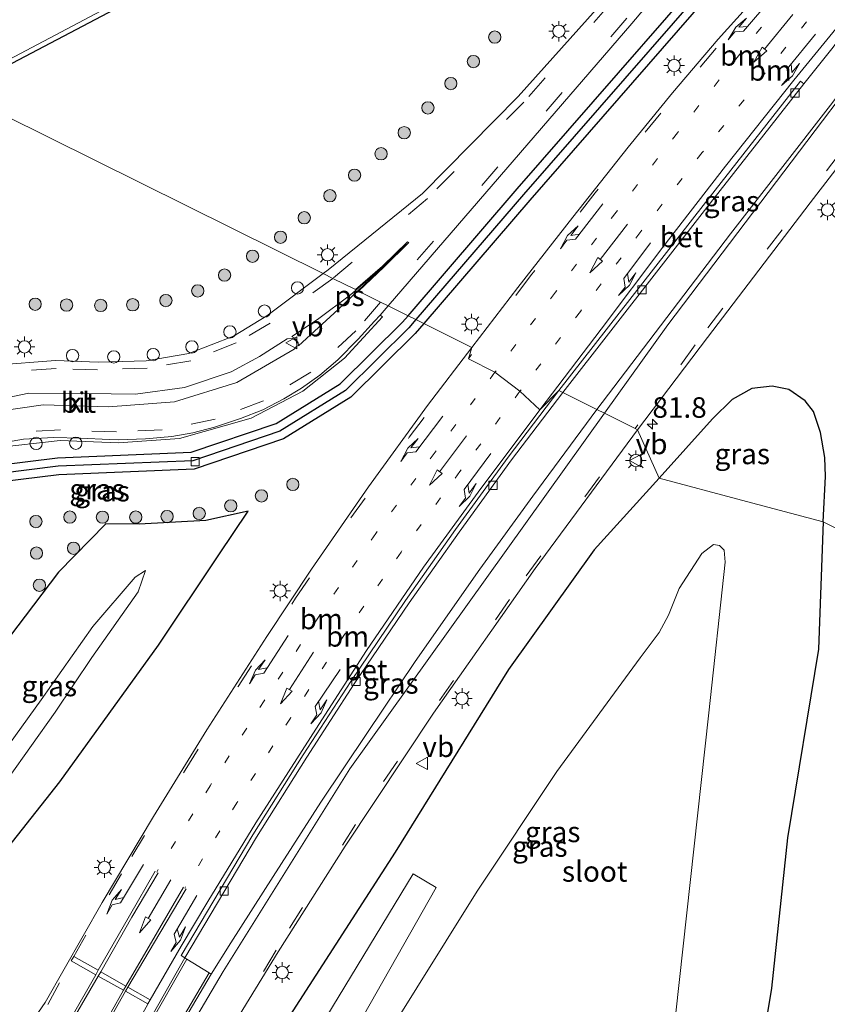
# Model space of a CAD drawing. Units: metres. Extents: x 109997 to 112121, y 518750 to 523461.
# Drawn here: x 111442 to 111540, y 519548 to 519668 of the extents above; entities that cross this region are included whole.
import ezdxf
from ezdxf.enums import TextEntityAlignment as Align

# ---------------------------------------------------------------- set-up
doc = ezdxf.new("R2010")
doc.units = ezdxf.units.M
doc.linetypes.add('VW-1-3_STREEP', pattern=[4, 1, -3])
doc.linetypes.add('VW-3-9_STREEP', pattern=[12, 3, -9])
doc.layers.get('0').update_dxf_attribs({"lineweight": 25})
for name, color, linetype, lineweight in [('B-ME-AL-OVERIG-S-B1', 7, 'Continuous', 18), ('B-ME-AM-KILOMETR-S-B1', 7, 'Continuous', 18), ('B-ME-GR-BOMENSTRUIKEN-GV-B6', 93, 'Continuous', 18), ('B-ME-GR-BOOM-S-B1', 93, 'Continuous', 18), ('B-ME-GW-INSTEEKWATERGANG-L-B1', 10, 'Continuous', 25), ('B-ME-GW-WATERGANG-GREPPEL-L-B1', 10, 'Continuous', 25), ('B-ME-IE-GRASLAND-GV-B6', 93, 'Continuous', 18), ('B-ME-IE-HULPGEOMETRIE-L-B1', 53, 'Continuous', 18), ('B-ME-IE-MEUBILAIR_WEGMEUBILAIR-LICHTMAST-S-B1', 8, 'Continuous', 18), ('B-ME-OG-WATER-GV-B6', 153, 'Continuous', 18), ('B-ME-VH-VERH_SOORT-BETON-OVERIG-GV-B6', 8, 'IE-TERREINAFSCHEIDING-NATUURLIJK-HOUTWAL', 18), ('B-ME-VH-VERH_SOORT-BITUMEN-GV-B6', 8, 'IE-TERREINAFSCHEIDING-NATUURLIJK-HOUTWAL', 18), ('B-ME-VH-VERH_SOORT-GV-B6', 8, 'Continuous', 18), ('B-ME-VH-VERH_SOORT-HALF_VERHARDING-GV-B6', 8, 'IE-TERREINAFSCHEIDING-NATUURLIJK-HOUTWAL', 18), ('B-ME-VH-VERH_SOORT-KLINKERS-GV-B6', 8, 'IE-TERREINAFSCHEIDING-NATUURLIJK-HOUTWAL', 18), ('B-ME-VV-KOLK-S-B1', 8, 'Continuous', 18), ('B-ME-VW-MARKERING-13STREEP-045-L-B1', 255, 'VW-1-3_STREEP', 18), ('B-ME-VW-MARKERING-39STREEP-015-L-B1', 255, 'VW-3-9_STREEP', 18), ('B-ME-VW-MARKERING-PIJLLI750-S-B1', 7, 'Continuous', 18), ('B-ME-VW-MARKERING-PIJLRD750-S-B1', 7, 'Continuous', 18), ('B-ME-VW-MARKERING-PIJLRE750-S-B1', 7, 'Continuous', 18), ('B-ME-VW-MARKERING-STREEP-015-L-B1', 7, 'Continuous', 18), ('B-ME-VW-MARKERING-VLAKMARK-GV-B6', 7, 'Continuous', 18), ('B-ME-VW-MEUBILAIR_WEGMEUBILAIR-VERKEERSBORD-S-B1', 8, 'Continuous', 18)]:
    doc.layers.add(name, color=color, linetype=linetype, lineweight=lineweight)
doc.styles.add('NLCS-ISO', font='NLCS-ISO.TTF')
doc.linetypes.add('IE-TERREINAFSCHEIDING-NATUURLIJK-HOUTWAL', pattern='A,7,-1.5,[67,NLCS.SHX,S=0.75,R=45,X=0,Y=0],-1.5,7,-1.5,[70,NLCS.SHX,S=0.75,R=0,X=0,Y=0],-1.5', length=20)

# ---------------------------------------------------------------- blocks, each defined once
blk = doc.blocks.new('dtb')
blk.add_circle((0, 0), 0.75)
blk = doc.blocks.new('verkeersbord')
for p, q in [((0, 0.75), (-0.75, -0.625)), ((0.75, -0.625), (0, 0.75)), ((-0.75, -0.625), (0.75, -0.625))]:
    blk.add_line(p, q)
blk = doc.blocks.new('boom')
blk.add_hatch(color=256).paths.add_polyline_path([(-0.75, 0, 1), (0.75, 0, 1)])
blk.add_circle((0, 0), 0.75)
blk = doc.blocks.new('hecto')
for p, q in [((0, 0.625), (-0.625, 0)), ((0, -0.625), (0, 0.625)), ((-0.625, 0), (0.625, 0)), ((0.625, 0), (0, -0.625))]:
    blk.add_line(p, q)
blk = doc.blocks.new('kolk')
blk.add_lwpolyline([(-0.5, -0.5), (0.5, -0.5), (0.5, 0.5), (-0.5, 0.5)], close=True)
blk = doc.blocks.new('lantaarnpaal')
for p, q in [((0, 0.75), (0, 1.25)), ((-0.75, 0), (-1.25, 0)), ((-0.88, 0.88), (-0.53, 0.53)), ((0.53, 0.53), (0.88, 0.88)), ((0.75, 0), (1.25, 0)), ((-0.53, -0.53), (-0.88, -0.88)), ((0, -0.75), (0, -1.25)), ((0.53, -0.53), (0.88, -0.88))]:
    blk.add_line(p, q)
blk.add_circle((0, 0), 0.75)
blk = doc.blocks.new('pijll')
for p, q in [((0, 0, 0.1), (5.45, 0, 0.1)), ((5.7, 1.05, 0.1), (4, 0.75, 0.1)), ((4, 0.75, 0.1), (5.45, 0.75, 0.1)), ((5.45, 0.75, 0.1), (4.7, 0, 0.1)), ((6.2, 0.75, 0.1), (5.45, 0, 0.1)), ((7.5, 0.75, 0.1), (5.7, 1.05, 0.1)), ((7.5, 0.75, 0.1), (6.2, 0.75, 0.1))]:
    blk.add_line(p, q)
blk = doc.blocks.new('pijl')
for p, q in [((0, 0, 0.1), (5.45, 0, 0.1)), ((7.5, 0, 0.1), (5.45, 0.375, 0.1)), ((5.45, 0.375, 0.1), (5.45, -0.375, 0.1)), ((5.45, -0.375, 0.1), (7.5, 0, 0.1))]:
    blk.add_line(p, q)
blk = doc.blocks.new('pijlr')
for p, q in [((0, 0, 0.1), (5.45, 0, 0.1)), ((5.45, -0.75, 0.1), (4.7, 0, 0.1)), ((6.2, -0.75, 0.1), (5.45, 0, 0.1)), ((4, -0.75, 0.1), (5.45, -0.75, 0.1)), ((5.7, -1.05, 0.1), (4, -0.75, 0.1)), ((7.5, -0.75, 0.1), (5.7, -1.05, 0.1)), ((7.5, -0.75, 0.1), (6.2, -0.75, 0.1))]:
    blk.add_line(p, q)

msp = doc.modelspace()

# ---------------------------------------------------------------- linework, layer by layer
at = {"layer": 'B-ME-GR-BOMENSTRUIKEN-GV-B6'}
msp.add_polyline3d([(111476.081, 519541.662, 0.37), (111489.738, 519564.206, 0.362), (111492.549, 519562.536, -0.185), (111477.997, 519536.865, -0.095)], dxfattribs=at)
at = {"layer": 'B-ME-GW-INSTEEKWATERGANG-L-B1'}
for points in [[(111489.113, 519632.259, 0.147), (111502.412, 519647.719, 0.404), (111533.029, 519682.806, 0.387), (111557.134, 519711.563, 0.339), (111590.72, 519752.2, 0.234), (111618.839, 519788.434, 0.254), (111646.664, 519825.878, 0.151)], [(111648.344, 519824.674, 0.136), (111620.485, 519787.184, 0.265), (111592.332, 519750.908, 0.241), (111558.722, 519710.241, 0.347), (111534.599, 519681.464, 0.371), (111503.974, 519646.367, 0.358), (111491.022, 519631.311, 0.138)], [(111604.443, 519788.931, 0.886), (111584.282, 519764, 0.854), (111553.066, 519725.94, 0.916), (111542.748, 519715.069, 0.81), (111538.939, 519712.771, 0.664), (111520.86, 519704.619, -0.25), (111477.559, 519682.398, -0.711), (111439.984, 519662.634, -0.925), (111434.226, 519659.504, -0.925)], [(111491.022, 519631.311, 0.138), (111489.957, 519630.073, 0.138), (111482.13, 519622.328, 0.072), (111473.91, 519617.248, 0.122), (111463.025, 519613.554, 0.128), (111446.498, 519612.875, 0.084), (111439.556, 519612.007, 0.112), (111434.166, 519609.969, 0.097), (111428.687, 519606.026, 0.007), (111420.976, 519598.385, 0.067), (111413.817, 519590.182, 0.124), (111412.548, 519589.942, 0.114), (111412.261, 519591.54, 0.105), (111419.468, 519599.799, 0.074), (111427.349, 519607.608, -0.014), (111433.18, 519611.805, 0.101), (111439.056, 519614.027, 0.987), (111446.328, 519614.935, 0.091), (111462.643, 519615.606, 0.131), (111473.024, 519619.128, 0.131), (111480.844, 519623.962, 0.067), (111488.445, 519631.483, 0.141), (111489.113, 519632.259, 0.147)], [(111539.739, 519607.129, 1.307), (111540.038, 519612.658, 1.306), (111539.969, 519614.98, 1.309), (111539.405, 519618.031, 1.324), (111538.564, 519620.59, 1.344), (111537.544, 519621.868, 1.295), (111535.549, 519623.27, 1.198), (111533.531, 519623.682, 1.169), (111531.03, 519623.392, 1.138), (111528.668, 519622.039, 1.132), (111526.258, 519619.7, 1.126), (111519.731, 519612.432, 0.991)], [(111519.731, 519612.432, 0.991), (111511.812, 519603.726, 1.12), (111501.344, 519589.113, 1.095), (111487.553, 519566.846, 1.022), (111474.219, 519546.237, 0.892), (111472.355, 519542.482, 0.726), (111471.032, 519536.921, 0.646), (111470.635, 519532.554, 0.482), (111471.365, 519530.21, 0.566), (111473.08, 519528.14, 0.489), (111475.48, 519527.185, 0.449)], [(111398.25, 519559.664, 1.218), (111402.481, 519558.524, 0.891), (111412.723, 519557.216, 0.88), (111424.317, 519555.061, 1.027), (111427.856, 519555.102, 1.074), (111431.19, 519556.787, 1.125), (111435.631, 519561.555, 1.12), (111446.642, 519575.432, 1.084), (111458.674, 519592.09, 1.24), (111466.005, 519603.111, 1.188), (111469.61, 519608.419, 1.212), (111464.424, 519607.284, 0.234), (111456.296, 519606.826, 0.187), (111452.235, 519606.889, 0.472), (111446.445, 519600.999, 0.324), (111437.385, 519589.089, 0.287), (111429.514, 519578.058, 0.393), (111423.325, 519570.213, 0.341), (111414.068, 519570.33, 0.558), (111403.528, 519569.886, 0.899), (111398.443, 519565.189, 1.036), (111398.25, 519559.664, 1.218)], [(111539.739, 519607.129, 1.307), (111539.191, 519591.611, 1.437), (111535.399, 519568.581, 1.285), (111533.45, 519550.243, 1.291), (111530.897, 519534.701, 1.193), (111527.537, 519522.616, 1.235), (111527.029, 519521.141, 1.297), (111526.02, 519520.1, 1.285), (111524.095, 519519.844, 1.224), (111517.296, 519521.248, 0.904), (111505.199, 519523.531, 0.522), (111493.952, 519527.011, 0.242), (111486.863, 519527.871, 0.339), (111482.409, 519527.417, 0.352), (111478.718, 519526.988, 0.442)]]:
    msp.add_polyline3d(points, dxfattribs=at)
at = {"layer": 'B-ME-GW-WATERGANG-GREPPEL-L-B1'}
for points in [[(111647.504, 519825.276, 0.054), (111619.662, 519787.809, 0.045), (111591.526, 519751.554, 0.054), (111557.928, 519710.902, -0.145), (111533.814, 519682.135, 0.197), (111503.193, 519647.043, 0.214), (111490.068, 519631.785, -0.087)], [(111490.068, 519631.785, -0.087), (111489.201, 519630.778, -0.087), (111481.487, 519623.145, -0.145), (111473.467, 519618.188, -0.104), (111462.834, 519614.58, -0.087), (111446.413, 519613.905, -0.124), (111439.306, 519613.017, -0.104), (111433.673, 519610.887, -0.114), (111428.018, 519606.817, 0.201), (111420.222, 519599.092, -0.145), (111413.039, 519590.861, -0.125)]]:
    msp.add_polyline3d(points, dxfattribs=at)
at = {"layer": 'B-ME-IE-GRASLAND-GV-B6'}
for points in [[(111647.504, 519825.276, 0.054), (111619.662, 519787.809, 0.045), (111591.526, 519751.554, 0.054), (111557.928, 519710.902, -0.145), (111533.814, 519682.135, 0.197), (111503.193, 519647.043, 0.214), (111490.068, 519631.785, -0.087), (111489.113, 519632.259, 0.147), (111502.412, 519647.719, 0.404), (111533.029, 519682.806, 0.387), (111557.134, 519711.563, 0.339), (111590.72, 519752.2, 0.234), (111618.839, 519788.434, 0.254), (111646.664, 519825.878, 0.151), (111647.504, 519825.276, 0.054)], [(111648.344, 519824.674, 0.136), (111620.485, 519787.184, 0.265), (111592.332, 519750.908, 0.241), (111558.722, 519710.241, 0.347), (111534.599, 519681.464, 0.371), (111503.974, 519646.367, 0.358), (111491.022, 519631.311, 0.138), (111490.068, 519631.785, -0.087), (111503.193, 519647.043, 0.214), (111533.814, 519682.135, 0.197), (111557.928, 519710.902, -0.145), (111591.526, 519751.554, 0.054), (111619.662, 519787.809, 0.045), (111647.504, 519825.276, 0.054), (111648.344, 519824.674, 0.136)], [(111542.748, 519715.069, 0.81), (111538.939, 519712.771, 0.664), (111520.86, 519704.619, -0.25), (111477.559, 519682.398, -0.711), (111439.984, 519662.634, -0.925), (111434.226, 519659.504, -0.925), (111433.606, 519659.812, -1.313), (111439.676, 519663.096, -1.313), (111477.204, 519682.965, -1.194), (111520.232, 519706.132, -1.286), (111540.763, 519717.434, -1.358)], [(111478.768, 519637.394, 1.336), (111434.226, 519659.504, -0.925), (111439.984, 519662.634, -0.925), (111477.559, 519682.398, -0.711), (111520.86, 519704.619, -0.25), (111538.939, 519712.771, 0.664), (111542.748, 519715.069, 0.81)], [(111557.134, 519711.563, 0.339), (111533.029, 519682.806, 0.387), (111502.412, 519647.719, 0.404), (111489.113, 519632.259, 0.147), (111486.69, 519633.462, 1.353), (111516.422, 519667.905, 1.499), (111545.398, 519702.295, 1.513)], [(111544.062, 519685.032, 1.59), (111536.415, 519676.504, 1.601), (111526.959, 519665.99, 1.621), (111521.357, 519659.452, 1.638), (111515.956, 519652.822, 1.627), (111509.219, 519644.286, 1.615), (111502.493, 519635.706, 1.681), (111496.877, 519628.405, 1.685), (111491.022, 519631.311, 0.138), (111503.974, 519646.367, 0.358), (111534.599, 519681.464, 0.371), (111558.722, 519710.241, 0.347)], [(111542.022, 519705.121, 1.375), (111513.133, 519670.833, 1.371), (111502.548, 519658.999, 1.359), (111490.875, 519647.188, 1.369), (111479.379, 519637.853, 1.336), (111478.768, 519637.394, 1.336)], [(111507.985, 519622.891, 1.433), (111525.57, 519645.469, 1.541), (111537.383, 519660.55, 1.598), (111540.978, 519665.013, 1.638), (111543.496, 519668.487, 1.658), (111545.695, 519671.651, 1.713), (111545.949, 519671.494, 1.798), (111548.905, 519669.661, 1.844), (111549.156, 519669.505, 1.764), (111546.037, 519665.073, 1.738), (111540.657, 519657.956, 1.73), (111528.462, 519642.232, 1.681), (111512.145, 519620.826, 1.575), (111507.985, 519622.891, 1.433)], [(111358.916, 519621.222, -0.947), (111397.268, 519639.41, -1.052), (111434.226, 519659.504, -0.925), (111478.768, 519637.394, 1.336)], [(111564.888, 519594.645, 0.2), (111539.739, 519607.129, 1.307), (111540.038, 519612.658, 1.306), (111539.969, 519614.98, 1.309), (111539.405, 519618.031, 1.324), (111538.564, 519620.59, 1.344), (111537.544, 519621.868, 1.295), (111535.549, 519623.27, 1.198), (111533.531, 519623.682, 1.169), (111531.03, 519623.392, 1.138), (111528.668, 519622.039, 1.132), (111526.258, 519619.7, 1.126), (111519.731, 519612.432, 0.991), (111517.111, 519618.361, 1.453), (111525.622, 519629.617, 1.458), (111538.178, 519646.015, 1.504), (111546.759, 519657.163, 1.59)], [(111478.768, 519637.394, 1.336), (111471.896, 519632.232, 1.347), (111467.799, 519629.766, 1.333), (111462.355, 519627.64, 1.366), (111457.154, 519626.769, 1.361), (111451.313, 519626.598, 1.35), (111446.093, 519626.797, 1.323), (111438.711, 519626.222, 1.319), (111432.491, 519624.486, 1.31), (111425.598, 519621.25, 1.295), (111421.415, 519618.435, 1.301), (111416.865, 519614.285, 1.32), (111411.643, 519608.117, 1.314), (111405.418, 519599.243, 1.334), (111398.934, 519589.318, 1.312), (111398.484, 519588.547, 1.322), (111389.126, 519573.309, 1.394)], [(111438.689, 519616.131, 1.278), (111446.663, 519617.032, 1.246), (111453.798, 519616.75, 1.307), (111461.223, 519617.278, 1.25), (111469.951, 519619.752, 1.236), (111476.283, 519623.043, 1.238), (111481.356, 519627.076, 1.289), (111486.006, 519632.13, 1.318), (111485.719, 519632.338, 1.353), (111486.69, 519633.462, 1.353), (111489.113, 519632.259, 0.147), (111488.445, 519631.483, 0.141), (111480.844, 519623.962, 0.067), (111473.024, 519619.128, 0.131)], [(111490.068, 519631.785, -0.087), (111489.201, 519630.778, -0.087), (111481.487, 519623.145, -0.145), (111473.467, 519618.188, -0.104), (111462.834, 519614.58, -0.087), (111446.413, 519613.905, -0.124), (111439.306, 519613.017, -0.104), (111433.673, 519610.887, -0.114), (111428.018, 519606.817, 0.201), (111420.222, 519599.092, -0.145), (111413.039, 519590.861, -0.125), (111412.548, 519589.942, 0.114), (111412.261, 519591.54, 0.105), (111419.468, 519599.799, 0.074), (111427.349, 519607.608, -0.014), (111433.18, 519611.805, 0.101), (111439.056, 519614.027, 0.987), (111446.328, 519614.935, 0.091), (111462.643, 519615.606, 0.131), (111473.024, 519619.128, 0.131), (111480.844, 519623.962, 0.067), (111488.445, 519631.483, 0.141), (111489.113, 519632.259, 0.147), (111490.068, 519631.785, -0.087)], [(111491.022, 519631.311, 0.138), (111489.957, 519630.073, 0.138), (111482.13, 519622.328, 0.072), (111473.91, 519617.248, 0.122), (111463.025, 519613.554, 0.128), (111446.498, 519612.875, 0.084), (111439.556, 519612.007, 0.112), (111434.166, 519609.969, 0.097), (111428.687, 519606.026, 0.007), (111420.976, 519598.385, 0.067), (111413.817, 519590.182, 0.124), (111412.548, 519589.942, 0.114), (111413.039, 519590.861, -0.125), (111420.222, 519599.092, -0.145), (111428.018, 519606.817, 0.201), (111433.673, 519610.887, -0.114), (111439.306, 519613.017, -0.104), (111446.413, 519613.905, -0.124), (111462.834, 519614.58, -0.087), (111473.467, 519618.188, -0.104), (111481.487, 519623.145, -0.145), (111489.201, 519630.778, -0.087), (111490.068, 519631.785, -0.087), (111491.022, 519631.311, 0.138)], [(111439.556, 519612.007, 0.112), (111446.498, 519612.875, 0.084), (111463.025, 519613.554, 0.128), (111473.91, 519617.248, 0.122), (111482.13, 519622.328, 0.072), (111489.957, 519630.073, 0.138), (111491.022, 519631.311, 0.138), (111496.877, 519628.405, 1.685), (111491.471, 519621.302, 1.687), (111484.282, 519611.389, 1.715), (111477.325, 519601.351, 1.732), (111471.879, 519593.15, 1.69), (111464.571, 519581.749, 1.693), (111458.034, 519571.181, 1.611), (111451.799, 519560.681, 1.589), (111444.819, 519548.496, 1.634), (111443.145, 519546.014, 1.59)], [(111507.985, 519622.891, 1.433), (111512.145, 519620.826, 1.575), (111504.33, 519610.274, 1.561), (111497.863, 519601.341, 1.563), (111489.971, 519590.071, 1.575), (111484.066, 519581.29, 1.547), (111478.487, 519572.923, 1.496), (111472.666, 519563.883, 1.485), (111467.478, 519555.771, 1.395), (111465.108, 519551.943, 1.448), (111464.856, 519552.099, 1.471), (111462.125, 519553.789, 1.341), (111461.867, 519553.949, 1.263), (111470.63, 519568.679, 1.316), (111476.753, 519578.437, 1.302), (111482.552, 519587.348, 1.35), (111489.242, 519597.236, 1.347), (111495.337, 519605.879, 1.328), (111501.73, 519614.685, 1.387), (111507.985, 519622.891, 1.433)], [(111540.038, 519612.658, 1.306), (111539.739, 519607.129, 1.307), (111529.788, 519609.76, -1.052), (111519.731, 519612.432, 0.991), (111526.258, 519619.7, 1.126), (111528.668, 519622.039, 1.132), (111531.03, 519623.392, 1.138), (111533.531, 519623.682, 1.169), (111535.549, 519623.27, 1.198), (111537.544, 519621.868, 1.295), (111538.564, 519620.59, 1.344), (111539.405, 519618.031, 1.324), (111539.969, 519614.98, 1.309), (111540.038, 519612.658, 1.306)], [(111473.024, 519619.128, 0.131), (111462.643, 519615.606, 0.131), (111446.328, 519614.935, 0.091), (111439.056, 519614.027, 0.987)], [(111466.964, 519544.403, 1.212), (111473.27, 519554.691, 1.26), (111481.441, 519567.555, 1.302), (111492.227, 519583.783, 1.358), (111504.605, 519601.413, 1.367), (111517.111, 519618.361, 1.453), (111519.731, 519612.432, 0.991), (111511.812, 519603.726, 1.12), (111501.344, 519589.113, 1.095), (111487.553, 519566.846, 1.022), (111474.219, 519546.237, 0.892)], [(111474.219, 519546.237, 0.892), (111487.553, 519566.846, 1.022), (111501.344, 519589.113, 1.095), (111511.812, 519603.726, 1.12), (111519.731, 519612.432, 0.991), (111529.788, 519609.76, -1.052), (111539.739, 519607.129, 1.307)], [(111398.25, 519559.664, 1.218), (111398.443, 519565.189, 1.036), (111403.528, 519569.886, 0.899), (111414.068, 519570.33, 0.558), (111423.325, 519570.213, 0.341), (111429.514, 519578.058, 0.393), (111437.385, 519589.089, 0.287), (111446.445, 519600.999, 0.324), (111452.235, 519606.889, 0.472), (111456.296, 519606.826, 0.187), (111464.424, 519607.284, 0.234), (111469.61, 519608.419, 1.212), (111466.005, 519603.111, 1.188), (111458.674, 519592.09, 1.24), (111446.642, 519575.432, 1.084), (111435.631, 519561.555, 1.12), (111431.19, 519556.787, 1.125), (111427.856, 519555.102, 1.074), (111424.317, 519555.061, 1.027), (111412.723, 519557.216, 0.88), (111402.481, 519558.524, 0.891), (111398.25, 519559.664, 1.218)], [(111429.514, 519578.058, 0.393), (111423.325, 519570.213, 0.341), (111414.068, 519570.33, 0.558), (111403.528, 519569.886, 0.899), (111398.443, 519565.189, 1.036), (111398.25, 519559.664, 1.218), (111402.481, 519558.524, 0.891), (111412.723, 519557.216, 0.88), (111424.317, 519555.061, 1.027), (111427.856, 519555.102, 1.074), (111431.19, 519556.787, 1.125), (111435.631, 519561.555, 1.12), (111446.642, 519575.432, 1.084), (111458.674, 519592.09, 1.24), (111466.005, 519603.111, 1.188), (111469.61, 519608.419, 1.212), (111464.424, 519607.284, 0.234), (111456.296, 519606.826, 0.187), (111452.235, 519606.889, 0.472), (111446.445, 519600.999, 0.324), (111437.385, 519589.089, 0.287), (111429.514, 519578.058, 0.393)], [(111530.897, 519534.701, 1.193), (111533.45, 519550.243, 1.291), (111535.399, 519568.581, 1.285), (111539.191, 519591.611, 1.437), (111539.739, 519607.129, 1.307), (111564.888, 519594.645, 0.2), (111562.289, 519571.374, 0.2), (111559.438, 519549.531, 0.2), (111555.975, 519520.488, 0.2)], [(111539.739, 519607.129, 1.307), (111539.191, 519591.611, 1.437), (111535.399, 519568.581, 1.285), (111533.45, 519550.243, 1.291), (111530.897, 519534.701, 1.193)], [(111507.255, 519576.657, -1.336), (111497.531, 519562.084, -1.336), (111486.393, 519544.24, -1.336), (111485.713, 519542.506, -1.336), (111486.001, 519539.632, -1.336), (111487.236, 519537.652, -1.336), (111489.869, 519536.632, -1.336), (111504.652, 519535.001, -1.336), (111516.662, 519534.265, -1.336), (111518.216, 519534.422, -1.336), (111518.631, 519534.441, -1.336), (111519.875, 519536.067, -1.336), (111520.851, 519538.725, -1.336), (111525.812, 519583.835, -1.336), (111527.8, 519602.216, -1.336), (111527.671, 519603.655, -1.336), (111527.096, 519604.236, -1.336), (111526.366, 519604.346, -1.336), (111524.962, 519603.25, -1.336), (111522.184, 519598.997, -1.336), (111520.876, 519595.737, -1.336), (111519.76, 519593.631, -1.336), (111517.42, 519590.553, -1.336), (111507.255, 519576.657, -1.336)], [(111440.29, 519575.775, -1.239), (111446.037, 519583.929, -1.292), (111450.51, 519590.581, -1.233), (111456.175, 519598.58, -1.235), (111457.064, 519601.186, -1.216), (111455.834, 519600.395, -1.241), (111450.638, 519594.347, -1.207), (111444.361, 519585.418, -1.224), (111438.045, 519576.699, -1.224)], [(111477.997, 519536.865, -0.095), (111492.549, 519562.536, -0.185), (111489.738, 519564.206, 0.362), (111476.081, 519541.662, 0.37)]]:
    msp.add_polyline3d(points, dxfattribs=at)
at = {"layer": 'B-ME-IE-HULPGEOMETRIE-L-B1'}
msp.add_polyline3d([(111564.888, 519594.645, 0.2), (111539.739, 519607.129, 1.307), (111529.788, 519609.76, -1.052), (111519.731, 519612.432, 0.991), (111517.111, 519618.361, 1.453), (111516.832, 519618.5, 1.594), (111513.068, 519620.369, 1.652), (111512.145, 519620.826, 1.575), (111507.985, 519622.891, 1.433), (111507.511, 519623.127, 1.423), (111505.184, 519620.793, 1.515), (111502.761, 519623.052, 1.575), (111499.712, 519625.382, 1.659), (111496.475, 519627.017, 1.736), (111496.877, 519628.405, 1.685), (111491.022, 519631.311, 0.138), (111490.068, 519631.785, -0.087), (111489.113, 519632.259, 0.147), (111486.69, 519633.462, 1.353), (111485.765, 519633.921, 1.379), (111483.078, 519635.255, 1.454), (111486.172, 519638.174, 1.465), (111489.19, 519641.176, 1.465), (111489.028, 519641.278, 1.465), (111485.998, 519638.322, 1.441), (111482.689, 519635.448, 1.424), (111479.949, 519636.808, 1.379), (111478.768, 519637.394, 1.336), (111434.226, 519659.504, -0.925)], dxfattribs=at)
at = {"layer": 'B-ME-OG-WATER-GV-B6'}
for points in [[(111477.204, 519682.965, -1.194), (111439.676, 519663.096, -1.313), (111433.606, 519659.812, -1.313), (111433.496, 519659.866, -0.679), (111427.965, 519662.612, -1.191), (111443.745, 519672.27, -1.178)], [(111517.42, 519590.553, -1.336), (111519.76, 519593.631, -1.336), (111520.876, 519595.737, -1.336), (111522.184, 519598.997, -1.336), (111524.962, 519603.25, -1.336), (111526.366, 519604.346, -1.336), (111527.096, 519604.236, -1.336), (111527.671, 519603.655, -1.336), (111527.8, 519602.216, -1.336), (111525.812, 519583.835, -1.336), (111520.851, 519538.725, -1.336), (111519.875, 519536.067, -1.336), (111518.631, 519534.441, -1.336), (111518.216, 519534.422, -1.336), (111516.662, 519534.265, -1.336), (111504.652, 519535.001, -1.336), (111489.869, 519536.632, -1.336), (111487.236, 519537.652, -1.336), (111486.001, 519539.632, -1.336), (111485.713, 519542.506, -1.336), (111486.393, 519544.24, -1.336), (111497.531, 519562.084, -1.336), (111507.255, 519576.657, -1.336), (111517.42, 519590.553, -1.336)], [(111438.045, 519576.699, -1.224), (111444.361, 519585.418, -1.224), (111450.638, 519594.347, -1.207), (111455.834, 519600.395, -1.241), (111457.064, 519601.186, -1.216), (111456.175, 519598.58, -1.235), (111450.51, 519590.581, -1.233), (111446.037, 519583.929, -1.292), (111440.29, 519575.775, -1.239)]]:
    msp.add_polyline3d(points, dxfattribs=at)
at = {"layer": 'B-ME-VH-VERH_SOORT-BETON-OVERIG-GV-B6'}
for points in [[(111507.511, 519623.127, 1.423), (111525.096, 519645.705, 1.531), (111536.974, 519660.87, 1.588), (111537.383, 519660.55, 1.598), (111525.57, 519645.469, 1.541), (111507.985, 519622.891, 1.433), (111507.511, 519623.127, 1.423)], [(111507.511, 519623.127, 1.423), (111507.985, 519622.891, 1.433), (111501.73, 519614.685, 1.387), (111495.337, 519605.879, 1.328), (111489.242, 519597.236, 1.347), (111482.552, 519587.348, 1.35), (111476.753, 519578.437, 1.302), (111470.63, 519568.679, 1.316), (111461.867, 519553.949, 1.263), (111461.42, 519554.215, 1.253), (111470.186, 519568.95, 1.306), (111476.315, 519578.717, 1.292), (111482.119, 519587.636, 1.34), (111488.814, 519597.532, 1.337), (111494.914, 519606.182, 1.318), (111501.313, 519614.995, 1.377), (111507.511, 519623.127, 1.423)], [(111455.387, 519542.435, 1.303), (111461.867, 519553.949, 1.263), (111462.125, 519553.789, 1.341), (111452.938, 519537.676, 1.28)], [(111459.64, 519543.236, 1.448), (111464.856, 519552.099, 1.471), (111465.108, 519551.943, 1.448), (111458.243, 519540.38, 1.458)]]:
    msp.add_polyline3d(points, dxfattribs=at)
at = {"layer": 'B-ME-VH-VERH_SOORT-BITUMEN-GV-B6'}
for points in [[(111545.398, 519702.295, 1.513), (111516.422, 519667.905, 1.499), (111486.69, 519633.462, 1.353), (111485.765, 519633.921, 1.379), (111483.078, 519635.255, 1.454), (111486.172, 519638.174, 1.465), (111489.19, 519641.176, 1.465), (111489.028, 519641.278, 1.465), (111485.998, 519638.322, 1.441), (111482.689, 519635.448, 1.424), (111479.949, 519636.808, 1.379), (111478.768, 519637.394, 1.336), (111479.379, 519637.853, 1.336), (111490.875, 519647.188, 1.369), (111502.548, 519658.999, 1.359), (111513.133, 519670.833, 1.371), (111542.022, 519705.121, 1.375)], [(111540.978, 519665.013, 1.638), (111537.383, 519660.55, 1.598), (111536.974, 519660.87, 1.588), (111525.096, 519645.705, 1.531), (111507.511, 519623.127, 1.423), (111505.184, 519620.793, 1.515), (111502.761, 519623.052, 1.575), (111499.712, 519625.382, 1.659), (111496.475, 519627.017, 1.736), (111496.877, 519628.405, 1.685), (111502.493, 519635.706, 1.681), (111509.219, 519644.286, 1.615), (111515.956, 519652.822, 1.627), (111521.357, 519659.452, 1.638), (111526.959, 519665.99, 1.621), (111536.415, 519676.504, 1.601), (111544.062, 519685.032, 1.59)], [(111546.759, 519657.163, 1.59), (111538.178, 519646.015, 1.504), (111525.622, 519629.617, 1.458), (111517.111, 519618.361, 1.453), (111516.832, 519618.5, 1.594), (111513.068, 519620.369, 1.652), (111512.145, 519620.826, 1.575), (111528.462, 519642.232, 1.681), (111540.657, 519657.956, 1.73)], [(111389.126, 519573.309, 1.394), (111398.484, 519588.547, 1.322), (111398.934, 519589.318, 1.312), (111405.418, 519599.243, 1.334), (111411.643, 519608.117, 1.314), (111416.865, 519614.285, 1.32), (111421.415, 519618.435, 1.301), (111425.598, 519621.25, 1.295), (111432.491, 519624.486, 1.31), (111438.711, 519626.222, 1.319), (111446.093, 519626.797, 1.323), (111451.313, 519626.598, 1.35), (111457.154, 519626.769, 1.361), (111462.355, 519627.64, 1.366), (111467.799, 519629.766, 1.333), (111471.896, 519632.232, 1.347), (111478.768, 519637.394, 1.336), (111479.949, 519636.808, 1.379), (111482.689, 519635.448, 1.424), (111485.998, 519638.322, 1.441), (111489.028, 519641.278, 1.465), (111489.19, 519641.176, 1.465), (111486.172, 519638.174, 1.465)], [(111486.172, 519638.174, 1.465), (111483.078, 519635.255, 1.454), (111485.765, 519633.921, 1.379), (111486.69, 519633.462, 1.353), (111485.719, 519632.338, 1.353), (111484.996, 519631.581, 1.363), (111483.012, 519629.406, 1.346), (111480.55, 519626.893, 1.325), (111478.341, 519625.012, 1.295), (111476.128, 519623.432, 1.294), (111473.951, 519622.113, 1.295), (111471.373, 519620.798, 1.292), (111468.662, 519619.715, 1.298), (111465.498, 519618.651, 1.299), (111462.847, 519617.971, 1.302), (111460.282, 519617.526, 1.291), (111457.088, 519617.233, 1.302), (111453.75, 519617.111, 1.297), (111452.7, 519617.149, 1.305), (111449.14, 519617.321, 1.286), (111445.852, 519617.41, 1.275), (111442.179, 519617.2, 1.279), (111438.957, 519616.624, 1.285)], [(111438.64, 519620.556, 1.439), (111444.575, 519621.4, 1.451), (111452.58, 519621.168, 1.444), (111460.61, 519621.743, 1.449), (111468.216, 519624.11, 1.44), (111475.221, 519628.172, 1.454), (111475.58, 519628.605, 1.46), (111475.444, 519629.21, 1.416), (111474.975, 519629.544, 1.439), (111474.376, 519629.442, 1.428), (111470.973, 519627.304, 1.425)], [(111443.145, 519546.014, 1.59), (111444.819, 519548.496, 1.634), (111451.799, 519560.681, 1.589), (111458.034, 519571.181, 1.611), (111464.571, 519581.749, 1.693), (111471.879, 519593.15, 1.69), (111477.325, 519601.351, 1.732), (111484.282, 519611.389, 1.715), (111491.471, 519621.302, 1.687), (111496.877, 519628.405, 1.685), (111496.475, 519627.017, 1.736), (111499.712, 519625.382, 1.659), (111502.761, 519623.052, 1.575), (111505.184, 519620.793, 1.515), (111507.511, 519623.127, 1.423), (111501.313, 519614.995, 1.377), (111494.914, 519606.182, 1.318), (111488.814, 519597.532, 1.337), (111482.119, 519587.636, 1.34), (111476.315, 519578.717, 1.292), (111470.186, 519568.95, 1.306), (111461.42, 519554.215, 1.253), (111461.867, 519553.949, 1.263), (111455.387, 519542.435, 1.303)], [(111470.973, 519627.304, 1.425), (111467.508, 519625.418, 1.42), (111461.832, 519623.506, 1.431), (111455.842, 519622.705, 1.44), (111449.917, 519622.789, 1.44), (111442.849, 519622.802, 1.449), (111436.012, 519621.39, 1.462)], [(111458.243, 519540.38, 1.458), (111465.108, 519551.943, 1.448), (111467.478, 519555.771, 1.395), (111472.666, 519563.883, 1.485), (111478.487, 519572.923, 1.496), (111484.066, 519581.29, 1.547), (111489.971, 519590.071, 1.575), (111497.863, 519601.341, 1.563), (111504.33, 519610.274, 1.561), (111512.145, 519620.826, 1.575), (111513.068, 519620.369, 1.652), (111516.832, 519618.5, 1.594), (111517.111, 519618.361, 1.453), (111504.605, 519601.413, 1.367), (111492.227, 519583.783, 1.358), (111481.441, 519567.555, 1.302), (111473.27, 519554.691, 1.26), (111466.964, 519544.403, 1.212)]]:
    msp.add_polyline3d(points, dxfattribs=at)
at = {"layer": 'B-ME-VH-VERH_SOORT-GV-B6'}
msp.add_polyline3d([(111438.957, 519616.624, 1.285), (111442.179, 519617.2, 1.279), (111445.852, 519617.41, 1.275), (111449.14, 519617.321, 1.286), (111452.7, 519617.149, 1.305), (111453.75, 519617.111, 1.297), (111457.088, 519617.233, 1.302), (111460.282, 519617.526, 1.291), (111462.847, 519617.971, 1.302), (111465.498, 519618.651, 1.299), (111468.662, 519619.715, 1.298), (111471.373, 519620.798, 1.292), (111473.951, 519622.113, 1.295), (111476.128, 519623.432, 1.294), (111478.341, 519625.012, 1.295), (111480.55, 519626.893, 1.325), (111483.012, 519629.406, 1.346), (111484.996, 519631.581, 1.363), (111485.719, 519632.338, 1.353), (111486.006, 519632.13, 1.318), (111481.356, 519627.076, 1.289), (111476.283, 519623.043, 1.238), (111469.951, 519619.752, 1.236), (111461.223, 519617.278, 1.25), (111453.798, 519616.75, 1.307), (111446.663, 519617.032, 1.246), (111438.689, 519616.131, 1.278)], dxfattribs=at)
at = {"layer": 'B-ME-VH-VERH_SOORT-HALF_VERHARDING-GV-B6'}
msp.add_polyline3d([(111464.856, 519552.099, 1.471), (111459.64, 519543.236, 1.448), (111454.704, 519534.753, 1.409), (111454.045, 519533.703, 1.384), (111453.129, 519532.412, 1.356), (111452.227, 519531.228, 1.339), (111451.821, 519530.763, 1.336), (111451.5, 519530.599, 1.336), (111451.211, 519530.585, 1.319), (111450.916, 519530.683, 1.319), (111450.686, 519530.857, 1.316), (111450.579, 519531.026, 1.311), (111450.494, 519531.244, 1.3), (111450.484, 519531.517, 1.294), (111450.546, 519531.781, 1.294), (111450.932, 519533.155, 1.257), (111451.675, 519535.05, 1.274), (111452.14, 519536.105, 1.28), (111452.501, 519536.836, 1.28), (111452.938, 519537.676, 1.28), (111462.125, 519553.789, 1.341), (111464.856, 519552.099, 1.471)], dxfattribs=at)
at = {"layer": 'B-ME-VH-VERH_SOORT-KLINKERS-GV-B6'}
for points in [[(111436.012, 519621.39, 1.462), (111442.849, 519622.802, 1.449), (111449.917, 519622.789, 1.44), (111455.842, 519622.705, 1.44), (111461.832, 519623.506, 1.431), (111467.508, 519625.418, 1.42), (111470.973, 519627.304, 1.425), (111474.376, 519629.442, 1.428), (111474.975, 519629.544, 1.439), (111475.444, 519629.21, 1.416)], [(111475.444, 519629.21, 1.416), (111475.58, 519628.605, 1.46), (111475.221, 519628.172, 1.454), (111468.216, 519624.11, 1.44), (111460.61, 519621.743, 1.449), (111452.58, 519621.168, 1.444), (111444.575, 519621.4, 1.451), (111438.64, 519620.556, 1.439)]]:
    msp.add_polyline3d(points, dxfattribs=at)
at = {"layer": 'B-ME-VW-MARKERING-13STREEP-045-L-B1'}
for points in [[(111560.671, 519702.014, 1.632), (111552.788, 519692.664, 1.629), (111544.955, 519683.174, 1.641), (111537.213, 519673.706, 1.657), (111529.566, 519664.151, 1.653), (111521.984, 519654.583, 1.651), (111514.505, 519644.903, 1.653), (111507.083, 519635.119, 1.661), (111499.712, 519625.382, 1.659)], [(111564.584, 519700.702, 1.75), (111555.772, 519690.146, 1.717), (111547.935, 519680.669, 1.689), (111540.228, 519671.227, 1.687), (111532.578, 519661.749, 1.657), (111525, 519652.17, 1.633), (111517.513, 519642.529, 1.603), (111510.128, 519632.79, 1.603), (111502.761, 519623.052, 1.575)], [(111499.712, 519625.382, 1.659), (111492.408, 519615.623, 1.668), (111485.16, 519605.707, 1.664), (111478.163, 519595.501, 1.67), (111471.571, 519585.312, 1.645), (111464.952, 519574.919, 1.637), (111458.447, 519564.413, 1.615)], [(111502.761, 519623.052, 1.575), (111495.439, 519613.271, 1.567), (111488.248, 519603.437, 1.561), (111481.341, 519593.374, 1.54), (111474.747, 519583.175, 1.52), (111468.221, 519572.837, 1.535), (111461.872, 519562.449, 1.486)]]:
    msp.add_polyline3d(points, dxfattribs=at)
at = {"layer": 'B-ME-VW-MARKERING-39STREEP-015-L-B1'}
for points in [[(111649.639, 519813.89, 1.567), (111642.564, 519804.284, 1.564), (111635.318, 519794.708, 1.587), (111628.126, 519785.13, 1.641), (111620.885, 519775.566, 1.681), (111613.533, 519766.098, 1.683), (111606.077, 519756.713, 1.714), (111598.493, 519747.398, 1.749), (111590.912, 519738.162, 1.724), (111583.273, 519728.965, 1.693), (111575.533, 519719.825, 1.68), (111567.679, 519710.772, 1.65), (111565.79, 519708.571, 1.635), (111557.315, 519699.129, 1.612), (111549.326, 519690.287, 1.62), (111540.659, 519680.579, 1.625), (111534.395, 519673.617, 1.635), (111526.689, 519664.879, 1.653), (111519.961, 519656.952, 1.668), (111511.946, 519647.255, 1.688), (111504.049, 519637.126, 1.714), (111496.475, 519627.017, 1.736)], [(111570.554, 519737.698, 1.424), (111542.81, 519704.56, 1.419), (111513.752, 519670.282, 1.402), (111503.248, 519658.315, 1.416), (111491.462, 519646.557, 1.398), (111479.949, 519636.808, 1.379)], [(111572.598, 519736.122, 1.511), (111544.79, 519702.996, 1.486), (111515.792, 519668.538, 1.472), (111485.765, 519633.921, 1.379)], [(111573.87, 519695.449, 1.708), (111563.694, 519681.042, 1.74), (111524.12, 519628.703, 1.626), (111516.832, 519618.5, 1.594)], [(111479.949, 519636.808, 1.379), (111472.303, 519631.367, 1.373), (111468.153, 519628.954, 1.403), (111462.605, 519626.765, 1.402), (111457.283, 519625.867, 1.388), (111451.219, 519625.68, 1.416), (111446.173, 519625.819, 1.372), (111438.947, 519625.331, 1.356), (111432.649, 519623.595, 1.361), (111426.088, 519620.504, 1.333), (111421.936, 519617.645, 1.33), (111417.482, 519613.603, 1.348)], [(111485.765, 519633.921, 1.379), (111482.725, 519630.416, 1.381), (111477.265, 519625.372, 1.353), (111471.492, 519621.885, 1.343), (111465.581, 519619.643, 1.333), (111459.122, 519618.331, 1.341), (111453.548, 519618.096, 1.341), (111446.719, 519618.326, 1.319), (111440.652, 519618.022, 1.352), (111433.329, 519615.756, 1.34), (111426.59, 519611.798, 1.359), (111421.666, 519607.242, 1.391)], [(111445.156, 519548.238, 1.628), (111448.028, 519553.571, 1.666), (111448.325, 519554.103, 1.67), (111452.632, 519561.616, 1.714), (111455.396, 519566.301, 1.729), (111461.912, 519576.855, 1.751), (111468.373, 519587.029, 1.788), (111475.394, 519597.822, 1.784), (111482.107, 519607.597, 1.771), (111489.263, 519617.448, 1.74), (111496.475, 519627.017, 1.736)], [(111465.28, 519542.005, 1.317), (111474.626, 519557.563, 1.468), (111486.092, 519575.469, 1.462), (111503.518, 519600.547, 1.538), (111516.832, 519618.5, 1.594)]]:
    msp.add_polyline3d(points, dxfattribs=at)
at = {"layer": 'B-ME-VW-MARKERING-STREEP-015-L-B1'}
for p, q in [((111448.028, 519553.571, 1.666), (111450.998, 519551.89, 1.575)), ((111448.325, 519554.103, 1.67), (111451.315, 519552.45, 1.578)), ((111451.609, 519552.255, 1.565), (111454.673, 519550.503, 1.452)), ((111451.3, 519551.718, 1.562), (111454.387, 519550.009, 1.44)), ((111454.646, 519549.866, 1.43), (111457.367, 519548.321, 1.357)), ((111454.933, 519550.355, 1.433), (111457.65, 519548.81, 1.36))]:
    msp.add_line(p, q, dxfattribs=at)
for points in [[(111571.999, 519699.874, 1.791), (111560.451, 519683.46, 1.782), (111520.795, 519631.155, 1.668), (111513.068, 519620.369, 1.652)], [(111541.277, 519667.254, 1.705), (111536.162, 519660.972, 1.67), (111527.844, 519650.484, 1.642), (111520.195, 519640.623, 1.567), (111512.648, 519630.635, 1.555), (111505.184, 519620.793, 1.515)], [(111505.184, 519620.793, 1.515), (111497.662, 519610.759, 1.488), (111490.983, 519601.599, 1.477), (111484.046, 519591.417, 1.467), (111477.845, 519581.847, 1.444), (111470.546, 519570.393, 1.424), (111464.671, 519560.809, 1.41), (111461.439, 519555.371, 1.394), (111457.65, 519548.81, 1.36), (111457.367, 519548.321, 1.357), (111457.355, 519548.3, 1.357), (111454.403, 519542.927, 1.339)], [(111459.187, 519539.798, 1.435), (111466.555, 519552.282, 1.523), (111481.995, 519576.99, 1.589), (111513.068, 519620.369, 1.652)], [(111458.624, 519564.305, 1.604), (111455.396, 519558.897, 1.599), (111451.609, 519552.255, 1.565), (111451.3, 519551.718, 1.562), (111448.252, 519546.462, 1.566), (111442.061, 519535.463, 1.517)], [(111445.924, 519542.91, 1.558), (111447.976, 519546.553, 1.574), (111450.998, 519551.89, 1.575), (111451.315, 519552.45, 1.578), (111455.143, 519559.078, 1.607), (111458.271, 519564.521, 1.617)], [(111445.649, 519533.637, 1.404), (111451.605, 519544.493, 1.436), (111454.646, 519549.866, 1.43), (111454.933, 519550.355, 1.433), (111458.807, 519556.952, 1.473), (111462.038, 519562.349, 1.481)], [(111451.373, 519544.658, 1.446), (111454.387, 519550.009, 1.44), (111454.673, 519550.503, 1.452), (111458.525, 519557.126, 1.484), (111461.706, 519562.55, 1.491)]]:
    msp.add_polyline3d(points, dxfattribs=at)
at = {"layer": 'B-ME-VW-MARKERING-VLAKMARK-GV-B6'}
msp.add_polyline3d([(111488.866, 519640.994, 1.448), (111486.102, 519638.246, 1.465), (111480.566, 519633.023, 1.454), (111475.747, 519628.59, 1.44), (111475.694, 519628.938, 1.442), (111475.518, 519629.273, 1.446), (111475.209, 519629.549, 1.435), (111474.918, 519629.715, 1.435), (111478.055, 519631.812, 1.43), (111482.093, 519634.798, 1.424), (111486.066, 519638.248, 1.441), (111488.866, 519640.994, 1.448)], dxfattribs=at)

# ---------------------------------------------------------------- block references
at = {"layer": 'B-ME-AL-OVERIG-S-B1', "rotation": 90}
for p in [(111475.619, 519635.647, 1.409), (111471.59, 519632.829, 1.425), (111467.383, 519630.28, 1.42), (111462.745, 519628.458, 1.414), (111448.18, 519627.391, 1.399), (111453.207, 519627.243, 1.403), (111458.015, 519627.515, 1.42), (111443.735, 519616.68, 1.414), (111448.568, 519616.715, 1.39)]:
    msp.add_blockref('dtb', p, dxfattribs=at)
at = {"layer": 'B-ME-AM-KILOMETR-S-B1', "rotation": 90}
msp.add_blockref('hecto', (111518.917, 519619.036, 1.507), dxfattribs=at)
at = {"layer": 'B-ME-GR-BOOM-S-B1', "rotation": 90}
for p in [(111499.677, 519666.247, 0.846), (111497.074, 519663.263, 0.922), (111494.327, 519660.581, 0.922), (111491.536, 519657.608, 0.964), (111488.642, 519654.587, 0.929), (111485.808, 519652.008, 0.861), (111482.585, 519649.403, 0.896), (111479.579, 519646.9, 0.823), (111476.452, 519644.204, 0.839), (111473.547, 519641.837, 0.844), (111470.14, 519639.514, 0.858), (111466.725, 519637.21, 0.866), (111463.445, 519635.285, 0.886), (111459.563, 519634.113, 0.912), (111443.616, 519633.668, 0.76), (111447.457, 519633.568, 0.823), (111451.609, 519633.514, 0.869), (111455.513, 519633.605, 0.874), (111475.052, 519611.691, 1.34), (111471.223, 519610.287, 1.16), (111467.478, 519609.073, 0.714), (111447.858, 519607.697, 0.636), (111451.825, 519607.691, 0.508), (111455.882, 519607.696, 0.388), (111459.702, 519607.77, 0.31), (111463.63, 519608.146, 0.408), (111443.717, 519607.161, 0.681), (111443.782, 519603.311, 0.484), (111448.299, 519603.902, 0.395), (111444.132, 519599.383, 0.243)]:
    msp.add_blockref('boom', p, dxfattribs=at)
at = {"layer": 'B-ME-IE-MEUBILAIR_WEGMEUBILAIR-LICHTMAST-S-B1', "rotation": 90}
for p in [(111507.514, 519666.954, 1.219), (111521.566, 519662.769, 1.515), (111540.296, 519645.159, 1.521), (111479.289, 519639.692, 1.212), (111496.867, 519631.246, 1.655), (111442.32, 519628.457, 1.109), (111516.898, 519614.587, 1.37), (111473.506, 519598.691, 1.712), (111495.69, 519585.57, 1.305), (111452.065, 519564.973, 1.589), (111473.768, 519552.168, 1.184)]:
    msp.add_blockref('lantaarnpaal', p, dxfattribs=at)
at = {"layer": 'B-ME-VV-KOLK-S-B1', "rotation": 90}
for p in [(111536.319, 519659.426, 1.59), (111517.653, 519635.418, 1.458), (111463.142, 519614.462, 0.412), (111499.465, 519611.572, 1.319), (111482.764, 519587.65, 1.308), (111466.678, 519562.103, 1.232)]:
    msp.add_blockref('kolk', p, dxfattribs=at)
at = {"layer": 'B-ME-VW-MARKERING-PIJLLI750-S-B1'}
for p, rotation in [((111538.806, 519666.613, 1.69), 230.809), ((111518.705, 519641.158, 1.592), 233.041), ((111499.202, 519615.453, 1.521), 233.5), ((111480.823, 519589.132, 1.492), 236.084), ((111463.352, 519561.53, 1.447), 239.207)]:
    msp.add_blockref('pijll', p, dxfattribs=dict(at, rotation=rotation))
at = {"layer": 'B-ME-VW-MARKERING-PIJLRD750-S-B1'}
for p, rotation in [((111536.043, 519669.006, 1.672), 230.738), ((111515.871, 519643.446, 1.622), 232.322), ((111496.227, 519617.602, 1.605), 233.144), ((111477.585, 519591.247, 1.581), 237.4230000000001), ((111460.181, 519563.446, 1.545), 239.19)]:
    msp.add_blockref('pijl', p, dxfattribs=dict(at, rotation=rotation))
at = {"layer": 'B-ME-VW-MARKERING-PIJLRE750-S-B1'}
for p, rotation in [((111533.569, 519671.128, 1.652), 229.732), ((111512.886, 519645.906, 1.677), 232.209), ((111493.352, 519620.012, 1.694), 232.735), ((111474.472, 519593.248, 1.737), 236.868), ((111456.831, 519565.343, 1.684), 239.193)]:
    msp.add_blockref('pijlr', p, dxfattribs=dict(at, rotation=rotation))
at = {"layer": 'B-ME-VW-MEUBILAIR_WEGMEUBILAIR-VERKEERSBORD-S-B1', "rotation": 90}
for p in [(111474.93, 519628.956, 1.532), (111516.874, 519614.591, 1.387), (111490.857, 519577.652, 1.246)]:
    msp.add_blockref('verkeersbord', p, dxfattribs=at)

# ---------------------------------------------------------------- texts
at = {"layer": 'B-ME-AM-KILOMETR-S-B1', "ltscale": 0.2, "style": 'NLCS-ISO'}
msp.add_text('81.8', height=2.5, dxfattribs=at).set_placement((111518.917, 519619.036, 1.507), align=Align.BOTTOM_LEFT)
at = {"layer": 'B-ME-IE-GRASLAND-GV-B6', "ltscale": 0.2, "style": 'NLCS-ISO'}
for p in [(111528.5705, 519646.2385), (111529.8845, 519615.4055), (111451.1645, 519611.1005), (111451.785, 519610.8635), (111487.006, 519587.417), (111445.3495, 519587.103), (111506.7565, 519569.3055), (111505.187, 519567.524)]:
    msp.add_text('gras', height=2.5, dxfattribs=at).set_placement(p, align=Align.MIDDLE_CENTER)
at = {"layer": 'B-ME-OG-WATER-GV-B6', "ltscale": 0.2, "style": 'NLCS-ISO'}
msp.add_text('sloot', height=2.5, dxfattribs=at).set_placement((111511.8749, 519564.4862), align=Align.MIDDLE_CENTER)
at = {"layer": 'B-ME-VH-VERH_SOORT-BETON-OVERIG-GV-B6', "ltscale": 0.2, "style": 'NLCS-ISO'}
for p in [(111522.4492, 519641.8673), (111483.9505, 519589.048)]:
    msp.add_text('bet', height=2.5, dxfattribs=at).set_placement(p, align=Align.MIDDLE_CENTER)
at = {"layer": 'B-ME-VH-VERH_SOORT-BITUMEN-GV-B6', "ltscale": 0.2, "style": 'NLCS-ISO'}
msp.add_text('bit', height=2.5, dxfattribs=at).set_placement((111448.8927, 519621.6736), align=Align.MIDDLE_CENTER)
at = {"layer": 'B-ME-VH-VERH_SOORT-KLINKERS-GV-B6', "ltscale": 0.2, "style": 'NLCS-ISO'}
msp.add_text('kl', height=2.5, dxfattribs=at).set_placement((111448.8927, 519621.6736), align=Align.MIDDLE_CENTER)
at = {"layer": 'B-ME-VW-MARKERING-13STREEP-045-L-B1', "ltscale": 0.2, "style": 'NLCS-ISO'}
for p in [(111529.7961, 519664.0128), (111533.2883, 519662.1823), (111478.5222, 519595.2772), (111481.7258, 519593.1509)]:
    msp.add_text('bm', height=2.5, dxfattribs=at).set_placement(p, align=Align.MIDDLE_CENTER)
at = {"layer": 'B-ME-VW-MARKERING-VLAKMARK-GV-B6', "ltscale": 0.2, "style": 'NLCS-ISO'}
msp.add_text('ps', height=2.5, dxfattribs=at).set_placement((111481.9616, 519634.6928), align=Align.MIDDLE_CENTER)
at = {"layer": 'B-ME-VW-MEUBILAIR_WEGMEUBILAIR-VERKEERSBORD-S-B1', "ltscale": 0.2, "style": 'NLCS-ISO'}
for p in [(111474.93, 519628.956, 1.532), (111516.874, 519614.591, 1.387), (111490.857, 519577.652, 1.246)]:
    msp.add_text('vb', height=2.5, dxfattribs=at).set_placement(p, align=Align.BOTTOM_LEFT)

doc.saveas('drawing.dxf')
